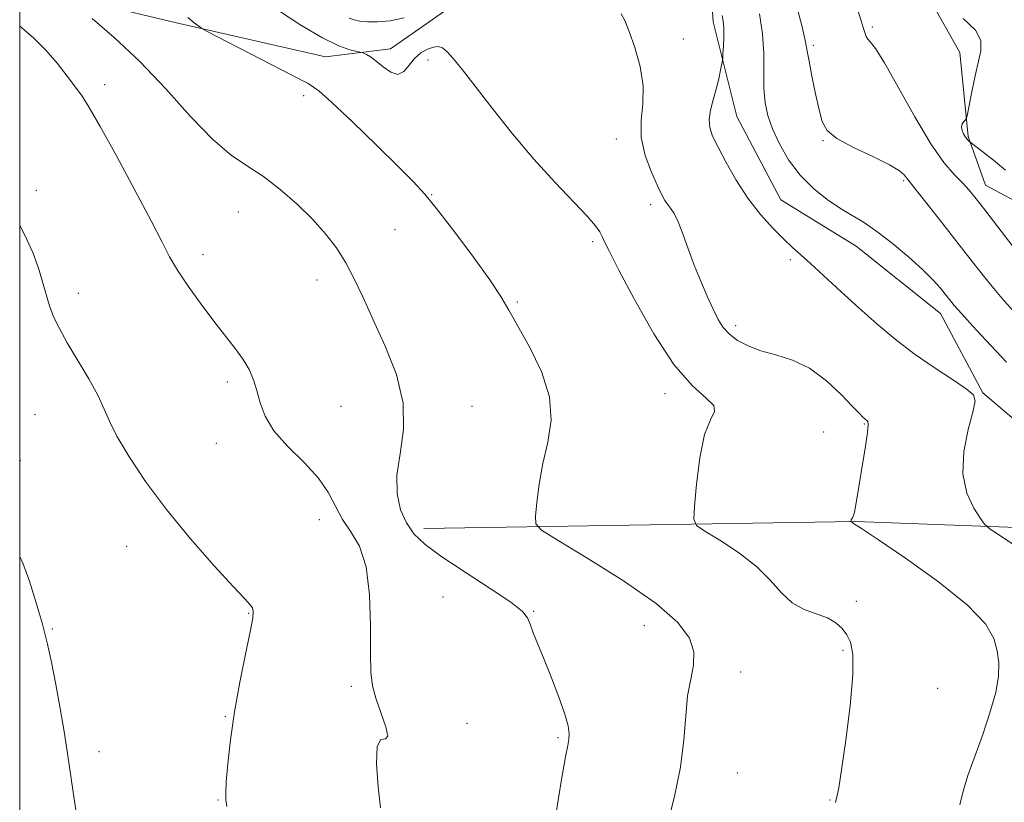
# Model space of a CAD drawing. Extents: x 2117300 to 2120200, y 349800 to 352700.
# Drawn here: x 2117500 to 2117693, y 351707 to 351861 of the extents above; entities that cross this region are included whole.
import ezdxf

# ---------------------------------------------------------------- set-up
doc = ezdxf.new("R2010")
doc.units = 0
doc.header["$MEASUREMENT"] = 0
for name, color, linetype, lineweight in [('32000', 7, 'Continuous', 0), ('DTM HARD BREAKLINE', 7, 'Continuous', 0), ('DTM SPOT ELEVATION', 2, 'Continuous', 13), ('INDEX CONTOUR', 41, 'Continuous', 13), ('INTERMEDIATE CONTOUR', 44, 'Continuous', 0)]:
    doc.layers.add(name, color=color, linetype=linetype, lineweight=lineweight)

msp = doc.modelspace()

# ---------------------------------------------------------------- linework, layer by layer
at = {"layer": '32000', "flags": 128}
msp.add_lwpolyline([(2117500, 350000), (2120000, 350000), (2120000, 352500), (2117500, 352500), (2117500, 350000)], dxfattribs=at)
at = {"layer": 'DTM HARD BREAKLINE'}
for points in [[(2117799.527, 351707.34, 1030.87), (2117798.758, 351732.889, 1029.635), (2117794.398, 351751.444, 1029.16), (2117787.263, 351762.222, 1027.83), (2117773.409, 351776.063, 1027.64), (2117754.54, 351787.675, 1028.495), (2117734.487, 351791.808, 1030.585), (2117715.383, 351801.817, 1032.675), (2117704.233, 351813.581, 1032.485), (2117702.218, 351821.264, 1032.295), (2117689.299, 351828.2, 1033.245), (2117685.917, 351837.72, 1031.82), (2117684.261, 351854.198, 1032.675), (2117676.535, 351867.894, 1031.915), (2117662.405, 351882.262, 1033.34), (2117642.435, 351895.717, 1033.815), (2117632.21, 351901.108, 1034.005), (2117624.714, 351903.091, 1034.765)], [(2117500, 351867.373, 1048.659), (2117530.761, 351859.967, 1046.26), (2117559.918, 351853.35, 1044.74), (2117572.669, 351854.933, 1043.41), (2117586.066, 351864.25, 1042.84), (2117595.237, 351871.887, 1041.225), (2117611.489, 351884.989, 1039.325), (2117623.416, 351887.886, 1038.185), (2117632.816, 351883.81, 1038.185), (2117634.821, 351876.66, 1038.85), (2117635.944, 351860.172, 1040.56), (2117640.57, 351841.622, 1039.135), (2117649.146, 351825.28, 1039.135), (2117663.97, 351816.251, 1038.85), (2117680.475, 351802.995, 1038.755), (2117688.77, 351787.447, 1039.895), (2117700.143, 351777.817, 1038.28), (2117718.412, 351769.655, 1037.235), (2117722.202, 351766.534, 1036.665)], [(2117579.22, 351760.91, 1047.4), (2117663.85, 351762.26, 1041.94), (2117718.19, 351760.25, 1037.8), (2117728.31, 351757.06, 1036.79), (2117749.32, 351755.13, 1034.77), (2117758.22, 351753.34, 1034.47), (2117765.3, 351749.73, 1033.86), (2117779.67, 351743.13, 1032.95), (2117787.36, 351739.32, 1032.35), (2117790.81, 351735.7, 1032.25)]]:
    msp.add_polyline3d(points, dxfattribs=at)
at = {"layer": 'DTM SPOT ELEVATION'}
for p in [(2117667.12, 351859.187, 1033.72), (2117630.04, 351856.82, 1041.5), (2117655.53, 351855.6, 1035.7), (2117580, 351852.7, 1044.4), (2117516.63, 351847.85, 1049.6), (2117555.66, 351845.75, 1046.5), (2117616.93, 351837.23, 1042.5), (2117657.439, 351836.894, 1036.095), (2117673.25, 351829.03, 1036.2), (2117503.29, 351827.17, 1051.5), (2117580.75, 351826.31, 1045.9), (2117542.88, 351822.94, 1048.8), (2117623.66, 351824.36, 1042.4), (2117573.56, 351819.43, 1047.2), (2117612.3, 351817.13, 1044.3), (2117535.91, 351814.55, 1049.5), (2117651.06, 351813.6, 1040.3), (2117558.26, 351809.58, 1048.5), (2117511.5, 351806.98, 1051.5), (2117597.5, 351805.3, 1045.8), (2117640.311, 351800.607, 1041.605), (2117540.68, 351789.59, 1050.4), (2117626.47, 351787.33, 1044.5), (2117562.96, 351784.81, 1048.9), (2117588.65, 351784.8, 1047.3), (2117502.97, 351783.17, 1052.9), (2117665.57, 351781.37, 1042.1), (2117657.59, 351779.78, 1043.2), (2117538.56, 351777.55, 1050.7), (2117500.13, 351774.15, 1053.4), (2117558.73, 351762.64, 1050.6), (2117520.97, 351757.35, 1052.8), (2117582.95, 351747.43, 1049.2), (2117664, 351746.57, 1043.6), (2117544.88, 351744.23, 1052.1), (2117600.72, 351744.66, 1047.9), (2117622.4, 351741.84, 1046.7), (2117506.37, 351741.18, 1053.9), (2117661.39, 351737.02, 1044.2), (2117641.31, 351732.73, 1045.5), (2117564.97, 351729.95, 1050.2), (2117679.91, 351729.55, 1042.9), (2117540.28, 351723.99, 1052.1), (2117587.65, 351722.71, 1049.1), (2117605.48, 351719.87, 1048.2), (2117515.56, 351717.15, 1053.6), (2117640.67, 351712.97, 1045.1), (2117538.87, 351707.69, 1052.1), (2117658.8, 351707.66, 1044.1)]:
    msp.add_point(p, dxfattribs=at)
at = {"layer": 'INDEX CONTOUR'}
for points in [[(2117696.436, 351756.66, 1040), (2117692.441, 351759.285, 1040), (2117690.202, 351760.772, 1040), (2117689.122, 351761.697, 1040), (2117688.276, 351762.849, 1040), (2117686.996, 351764.874, 1040), (2117685.649, 351767.819, 1040), (2117684.859, 351771.583, 1040), (2117685.054, 351775.951, 1040), (2117685.88, 351780.255, 1040), (2117686.786, 351783.713, 1040), (2117687.26, 351785.807, 1040), (2117686.943, 351787.068, 1040), (2117685.513, 351788.288, 1040), (2117682.796, 351790.096, 1040), (2117679.21, 351792.45, 1040), (2117675.318, 351795.142, 1040), (2117671.577, 351797.999, 1040), (2117667.994, 351800.991, 1040), (2117664.467, 351804.121, 1040), (2117660.961, 351807.337, 1040), (2117655.005, 351812.852, 1040), (2117651.422, 351816.035, 1040), (2117649.732, 351817.603, 1040), (2117647.607, 351819.734, 1040), (2117645.18, 351822.441, 1040), (2117642.706, 351825.634, 1040), (2117640.414, 351829.165, 1040), (2117638.435, 351832.644, 1040), (2117636.875, 351835.621, 1040), (2117635.814, 351837.794, 1040), (2117635.243, 351839.452, 1040), (2117635.13, 351841.034, 1040), (2117635.416, 351842.876, 1040), (2117635.942, 351844.923, 1040), (2117636.522, 351847.016, 1040), (2117637.002, 351848.997, 1040), (2117637.355, 351850.694, 1040), (2117637.713, 351852.642, 1040), (2117637.777, 351853.181, 1040), (2117637.835, 351854.009, 1040), (2117637.923, 351855.445, 1040), (2117638, 351857.229, 1040), (2117638.009, 351858.959, 1040), (2117637.899, 351860.327, 1040), (2117637.66, 351861.414, 1040)], [(2117570.69, 351706.153, 1050), (2117570.24, 351710.246, 1050), (2117569.916, 351714.748, 1050), (2117570.043, 351718.165, 1050), (2117570.792, 351719.49, 1050), (2117571.706, 351719.671, 1050), (2117572.172, 351720.145, 1050), (2117571.761, 351721.975, 1050), (2117569.784, 351727.588, 1050), (2117569.129, 351730.038, 1050), (2117568.82, 351732.685, 1050), (2117568.745, 351736.423, 1050), (2117568.757, 351741.785, 1050), (2117568.586, 351747.859, 1050), (2117567.93, 351753.375, 1050), (2117566.607, 351757.384, 1050), (2117564.914, 351760.246, 1050), (2117563.27, 351762.641, 1050), (2117561.935, 351765.139, 1050), (2117560.547, 351767.847, 1050), (2117558.585, 351770.758, 1050), (2117555.746, 351773.842, 1050), (2117552.577, 351776.984, 1050), (2117549.84, 351780.046, 1050), (2117548.099, 351782.908, 1050), (2117547.123, 351785.534, 1050), (2117546.486, 351787.906, 1050), (2117545.812, 351790.03, 1050), (2117544.946, 351792.025, 1050), (2117543.784, 351794.032, 1050), (2117542.246, 351796.194, 1050), (2117538.071, 351801.532, 1050), (2117535.539, 351804.883, 1050), (2117533.038, 351808.355, 1050), (2117530.924, 351811.503, 1050), (2117529.381, 351814.126, 1050), (2117527.894, 351817.004, 1050), (2117525.775, 351821.162, 1050), (2117522.596, 351827.186, 1050), (2117518.971, 351833.9, 1050), (2117515.773, 351839.693, 1050), (2117513.633, 351843.394, 1050), (2117512.215, 351845.609, 1050), (2117510.938, 351847.387, 1050), (2117509.333, 351849.556, 1050), (2117507.374, 351852.063, 1050), (2117505.143, 351854.638, 1050), (2117502.678, 351857.083, 1050), (2117500, 351859.371, 1050)]]:
    msp.add_polyline3d(points, dxfattribs=at)
at = {"layer": 'INTERMEDIATE CONTOUR'}
for points in [[(2117694.685, 351816.076, 1034), (2117689.342, 351823.07, 1034), (2117687.48, 351825.48, 1034), (2117686.076, 351827.193, 1034), (2117684.749, 351828.632, 1034), (2117683.165, 351830.245, 1034), (2117681.151, 351832.602, 1034), (2117678.577, 351836.296, 1034), (2117675.434, 351841.583, 1034), (2117672.199, 351847.36, 1034), (2117669.473, 351852.18, 1034), (2117667.701, 351854.982, 1034), (2117666.717, 351856.233, 1034), (2117666.201, 351856.783, 1034), (2117665.873, 351857.347, 1034), (2117665.608, 351858.1, 1034), (2117665.32, 351859.081, 1034), (2117664.92, 351860.394, 1034), (2117663.303, 351865.521, 1034)], [(2117694.915, 351803.371, 1036), (2117692.908, 351805.569, 1036), (2117690.907, 351807.895, 1036), (2117688.875, 351810.404, 1036), (2117686.672, 351813.224, 1036), (2117684.133, 351816.502, 1036), (2117681.209, 351820.244, 1036), (2117678.321, 351823.91, 1036), (2117676.01, 351826.82, 1036), (2117674.032, 351829.274, 1036), (2117673.357, 351830.21, 1036), (2117672.425, 351831.005, 1036), (2117670.446, 351832.177, 1036), (2117667.182, 351833.765, 1036), (2117663.413, 351835.57, 1036), (2117660.173, 351837.333, 1036), (2117658.228, 351838.912, 1036), (2117657.255, 351840.637, 1036), (2117656.662, 351842.956, 1036), (2117655.984, 351846.114, 1036), (2117655.271, 351849.541, 1036), (2117654.699, 351852.465, 1036), (2117654.361, 351854.437, 1036), (2117654.015, 351856.299, 1036), (2117653.338, 351859.221, 1036), (2117652.125, 351863.93, 1036)], [(2117659.874, 351707.156, 1044), (2117660.156, 351708.258, 1044), (2117660.511, 351710.059, 1044), (2117661.074, 351713.572, 1044), (2117661.903, 351719.355, 1044), (2117662.752, 351726.138, 1044), (2117663.296, 351732.195, 1044), (2117663.293, 351736.22, 1044), (2117662.833, 351738.58, 1044), (2117662.084, 351740.057, 1044), (2117661.162, 351741.299, 1044), (2117659.963, 351742.404, 1044), (2117658.327, 351743.334, 1044), (2117653.753, 351744.988, 1044), (2117651.394, 351746.295, 1044), (2117649.293, 351748.256, 1044), (2117647.116, 351750.718, 1044), (2117644.396, 351753.436, 1044), (2117640.885, 351756.151, 1044), (2117637.219, 351758.564, 1044), (2117634.252, 351760.363, 1044), (2117632.622, 351761.467, 1044), (2117632.098, 351762.721, 1044), (2117632.228, 351765.198, 1044), (2117632.646, 351769.551, 1044), (2117633.304, 351774.744, 1044), (2117634.24, 351779.318, 1044), (2117635.378, 351782.195, 1044), (2117636.197, 351783.805, 1044), (2117636.065, 351784.96, 1044), (2117634.519, 351786.443, 1044), (2117631.775, 351788.921, 1044), (2117628.217, 351793.035, 1044), (2117624.264, 351799.05, 1044), (2117620.473, 351805.741, 1044), (2117617.438, 351811.51, 1044), (2117615.577, 351815.159, 1044), (2117614.625, 351817.1, 1044), (2117614.144, 351818.143, 1044), (2117613.7, 351819.03, 1044), (2117612.867, 351820.219, 1044), (2117611.225, 351822.101, 1044), (2117604.88, 351828.747, 1044), (2117600.787, 351833.262, 1044), (2117596.571, 351838.272, 1044), (2117592.6, 351843.242, 1044), (2117586.76, 351850.783, 1044), (2117585.025, 351852.967, 1044), (2117583.807, 351854.337, 1044), (2117582.881, 351855.093, 1044), (2117582.046, 351855.361, 1044), (2117581.106, 351855.246, 1044), (2117579.929, 351854.831, 1044), (2117578.629, 351854.106, 1044), (2117577.382, 351853.037, 1044), (2117576.305, 351851.682, 1044), (2117575.281, 351850.465, 1044), (2117574.132, 351849.898, 1044), (2117572.746, 351850.32, 1044), (2117571.261, 351851.372, 1044), (2117569.88, 351852.517, 1044), (2117568.769, 351853.327, 1044), (2117567.951, 351853.804, 1044), (2117567.414, 351854.056, 1044), (2117567.096, 351854.186, 1044), (2117566.741, 351854.278, 1044), (2117566.044, 351854.412, 1044), (2117564.721, 351854.71, 1044), (2117562.557, 351855.471, 1044), (2117559.356, 351857.034, 1044), (2117555.129, 351859.551, 1044), (2117550.706, 351862.408, 1044)], [(2117684.288, 351706.743, 1042), (2117684.882, 351709.403, 1042), (2117685.849, 351712.449, 1042), (2117688.667, 351720.309, 1042), (2117690.156, 351724.729, 1042), (2117691.297, 351728.749, 1042), (2117691.854, 351731.948, 1042), (2117691.904, 351734.534, 1042), (2117691.6, 351736.871, 1042), (2117690.934, 351739.319, 1042), (2117689.259, 351742.212, 1042), (2117685.764, 351745.881, 1042), (2117680.079, 351750.43, 1042), (2117673.584, 351755.072, 1042), (2117668.1, 351758.793, 1042), (2117664.986, 351760.858, 1042), (2117663.433, 351761.851, 1042), (2117663.283, 351762.003, 1042), (2117662.94, 351762.237, 1042), (2117662.925, 351762.273, 1042), (2117662.944, 351762.474, 1042), (2117662.982, 351762.633, 1042), (2117663.061, 351762.788, 1042), (2117663.195, 351762.95, 1042), (2117663.381, 351763.31, 1042), (2117663.613, 351764.108, 1042), (2117663.892, 351765.542, 1042), (2117665.785, 351777.024, 1042), (2117666.167, 351779.671, 1042), (2117666.286, 351781.184, 1042), (2117666.206, 351781.822, 1042), (2117666.034, 351782.026, 1042), (2117665.673, 351782.316, 1042), (2117665.199, 351782.758, 1042), (2117664.564, 351783.412, 1042), (2117663.244, 351784.81, 1042), (2117661.019, 351787.132, 1042), (2117658.103, 351789.856, 1042), (2117654.818, 351792.285, 1042), (2117651.46, 351793.902, 1042), (2117648.224, 351794.918, 1042), (2117645.278, 351795.728, 1042), (2117642.763, 351796.653, 1042), (2117640.699, 351797.734, 1042), (2117639.081, 351798.943, 1042), (2117637.867, 351800.282, 1042), (2117636.873, 351801.877, 1042), (2117635.88, 351803.887, 1042), (2117634.726, 351806.413, 1042), (2117633.465, 351809.34, 1042), (2117632.206, 351812.496, 1042), (2117631.041, 351815.687, 1042), (2117629.991, 351818.631, 1042), (2117629.056, 351821.021, 1042), (2117628.239, 351822.648, 1042), (2117627.539, 351823.696, 1042), (2117626.957, 351824.446, 1042), (2117626.458, 351825.19, 1042), (2117625.879, 351826.271, 1042), (2117625.025, 351828.042, 1042), (2117623.811, 351830.728, 1042), (2117622.591, 351834.026, 1042), (2117621.831, 351837.505, 1042), (2117621.821, 351840.842, 1042), (2117622.146, 351844.151, 1042), (2117622.215, 351847.659, 1042), (2117621.604, 351851.466, 1042), (2117620.55, 351855.185, 1042), (2117619.46, 351858.305, 1042), (2117618.623, 351860.451, 1042), (2117617.875, 351861.794, 1042)], [(2117693.434, 351793.459, 1038), (2117689.329, 351797.818, 1038), (2117686.808, 351800.541, 1038), (2117684.625, 351802.943, 1038), (2117683.157, 351804.616, 1038), (2117682.199, 351805.775, 1038), (2117681.402, 351806.792, 1038), (2117680.436, 351807.997, 1038), (2117679.047, 351809.556, 1038), (2117676.998, 351811.592, 1038), (2117674.184, 351814.131, 1038), (2117671.011, 351816.798, 1038), (2117668.014, 351819.118, 1038), (2117665.57, 351820.771, 1038), (2117661.168, 351823.408, 1038), (2117658.511, 351825.205, 1038), (2117655.665, 351827.473, 1038), (2117652.965, 351830.157, 1038), (2117650.69, 351833.166, 1038), (2117648.885, 351836.273, 1038), (2117647.538, 351839.214, 1038), (2117646.628, 351841.826, 1038), (2117646.093, 351844.343, 1038), (2117645.864, 351847.097, 1038), (2117645.827, 351853.982, 1038), (2117645.594, 351857.858, 1038), (2117644.971, 351861.794, 1038)], [(2117605.042, 351704.364, 1048), (2117606.216, 351711.675, 1048), (2117606.997, 351716.128, 1048), (2117607.418, 351718.367, 1048), (2117607.616, 351719.535, 1048), (2117607.672, 351720.645, 1048), (2117607.468, 351722.183, 1048), (2117606.833, 351724.503, 1048), (2117605.676, 351727.792, 1048), (2117604.219, 351731.574, 1048), (2117602.766, 351735.203, 1048), (2117600.658, 351740.425, 1048), (2117600.031, 351742.099, 1048), (2117599.542, 351743.353, 1048), (2117598.541, 351744.634, 1048), (2117596.251, 351746.457, 1048), (2117592.223, 351749.149, 1048), (2117587.327, 351752.295, 1048), (2117582.764, 351755.296, 1048), (2117579.465, 351757.718, 1048), (2117577.278, 351759.805, 1048), (2117575.782, 351761.971, 1048), (2117574.656, 351764.563, 1048), (2117573.982, 351767.671, 1048), (2117573.942, 351771.32, 1048), (2117574.561, 351775.525, 1048), (2117575.223, 351780.255, 1048), (2117575.155, 351785.471, 1048), (2117573.823, 351791.063, 1048), (2117571.652, 351796.651, 1048), (2117569.307, 351801.788, 1048), (2117567.305, 351806.133, 1048), (2117565.574, 351809.789, 1048), (2117563.895, 351812.966, 1048), (2117562.065, 351815.866, 1048), (2117559.94, 351818.657, 1048), (2117557.392, 351821.497, 1048), (2117554.359, 351824.47, 1048), (2117551.056, 351827.361, 1048), (2117547.764, 351829.88, 1048), (2117544.655, 351831.917, 1048), (2117541.468, 351834.079, 1048), (2117537.829, 351837.156, 1048), (2117533.481, 351841.664, 1048), (2117528.61, 351847.034, 1048), (2117523.518, 351852.426, 1048), (2117518.544, 351857.113, 1048), (2117514.176, 351860.821, 1048)], [(2117626.878, 351702.694, 1046), (2117628.313, 351708.359, 1046), (2117629.5, 351714.125, 1046), (2117630.17, 351719.424, 1046), (2117630.531, 351724.091, 1046), (2117630.909, 351728.056, 1046), (2117631.509, 351731.313, 1046), (2117632.044, 351734.094, 1046), (2117632.102, 351736.693, 1046), (2117631.252, 351739.398, 1046), (2117628.973, 351742.477, 1046), (2117624.722, 351746.192, 1046), (2117618.356, 351750.613, 1046), (2117611.334, 351755.025, 1046), (2117605.516, 351758.521, 1046), (2117602.289, 351760.522, 1046), (2117601.145, 351761.768, 1046), (2117601.105, 351763.324, 1046), (2117601.364, 351766.004, 1046), (2117601.819, 351769.6, 1046), (2117602.542, 351773.648, 1046), (2117603.488, 351777.789, 1046), (2117604.141, 351782.082, 1046), (2117603.865, 351786.688, 1046), (2117602.265, 351791.644, 1046), (2117599.907, 351796.478, 1046), (2117595.879, 351803.651, 1046), (2117594.299, 351806.339, 1046), (2117592.139, 351809.604, 1046), (2117588.941, 351814.059, 1046), (2117585.259, 351818.986, 1046), (2117581.906, 351823.332, 1046), (2117579.404, 351826.398, 1046), (2117577.124, 351828.89, 1046), (2117574.147, 351831.869, 1046), (2117569.901, 351836.028, 1046), (2117565.195, 351840.586, 1046), (2117561.181, 351844.4, 1046), (2117558.598, 351846.683, 1046), (2117556.52, 351848.086, 1046), (2117553.607, 351849.618, 1046), (2117536.767, 351858.313, 1046), (2117535.684, 351858.91, 1046), (2117535.092, 351859.314, 1046), (2117534.223, 351859.971, 1046), (2117532.956, 351861.057, 1046)], [(2117575.351, 351860.967, 1042), (2117572.613, 351860.367, 1042), (2117570.157, 351860.181, 1042), (2117568.139, 351860.222, 1042), (2117566.653, 351860.346, 1042), (2117565.54, 351860.56, 1042), (2117564.582, 351860.911, 1042)], [(2117693.211, 351831.117, 1032), (2117690.841, 351833.078, 1032), (2117688.859, 351834.629, 1032), (2117686.186, 351836.658, 1032), (2117685.98, 351836.851, 1032), (2117685.691, 351837.163, 1032), (2117685.344, 351837.62, 1032), (2117684.978, 351838.23, 1032), (2117684.687, 351838.919, 1032), (2117684.585, 351839.594, 1032), (2117684.738, 351840.176, 1032), (2117685.037, 351840.634, 1032), (2117685.33, 351840.95, 1032), (2117685.513, 351841.193, 1032), (2117685.679, 351841.782, 1032), (2117686.486, 351845.805, 1032), (2117687.152, 351849.007, 1032), (2117688.396, 351854.514, 1032), (2117688.373, 351856.516, 1032), (2117687.298, 351858.53, 1032), (2117684.927, 351860.84, 1032)], [(2117540.625, 351706.381, 1052), (2117540.424, 351707.702, 1052), (2117540.378, 351709.055, 1052), (2117540.492, 351711.205, 1052), (2117540.781, 351714.726, 1052), (2117541.293, 351719.427, 1052), (2117542.083, 351724.926, 1052), (2117543.154, 351730.773, 1052), (2117544.282, 351736.261, 1052), (2117545.189, 351740.612, 1052), (2117545.663, 351743.284, 1052), (2117545.759, 351744.651, 1052), (2117545.597, 351745.32, 1052), (2117545.189, 351745.907, 1052), (2117544.12, 351747.074, 1052), (2117541.865, 351749.49, 1052), (2117538.124, 351753.592, 1052), (2117533.489, 351758.878, 1052), (2117528.774, 351764.61, 1052), (2117524.674, 351770.122, 1052), (2117521.403, 351775.026, 1052), (2117519.056, 351779.002, 1052), (2117517.61, 351781.906, 1052), (2117516.579, 351784.289, 1052), (2117515.361, 351786.879, 1052), (2117513.53, 351790.183, 1052), (2117509.327, 351797.284, 1052), (2117507.77, 351800.079, 1052), (2117506.652, 351802.391, 1052), (2117505.829, 351804.533, 1052), (2117505.156, 351806.776, 1052), (2117504.487, 351809.224, 1052), (2117503.675, 351811.94, 1052), (2117502.571, 351814.983, 1052), (2117501.026, 351818.404, 1052), (2117500, 351820.249, 1052)], [(2117511.032, 351705.73, 1054), (2117510.452, 351709.166, 1054), (2117509.349, 351716.799, 1054), (2117508.696, 351721.074, 1054), (2117507.94, 351725.609, 1054), (2117507.081, 351730.282, 1054), (2117506.215, 351734.647, 1054), (2117505.46, 351738.174, 1054), (2117504.889, 351740.555, 1054), (2117504.388, 351742.356, 1054), (2117503.796, 351744.364, 1054), (2117502.982, 351747.165, 1054), (2117501.918, 351750.537, 1054), (2117500.606, 351754.057, 1054), (2117500, 351755.368, 1054)]]:
    msp.add_polyline3d(points, dxfattribs=at)

doc.saveas('drawing.dxf')
